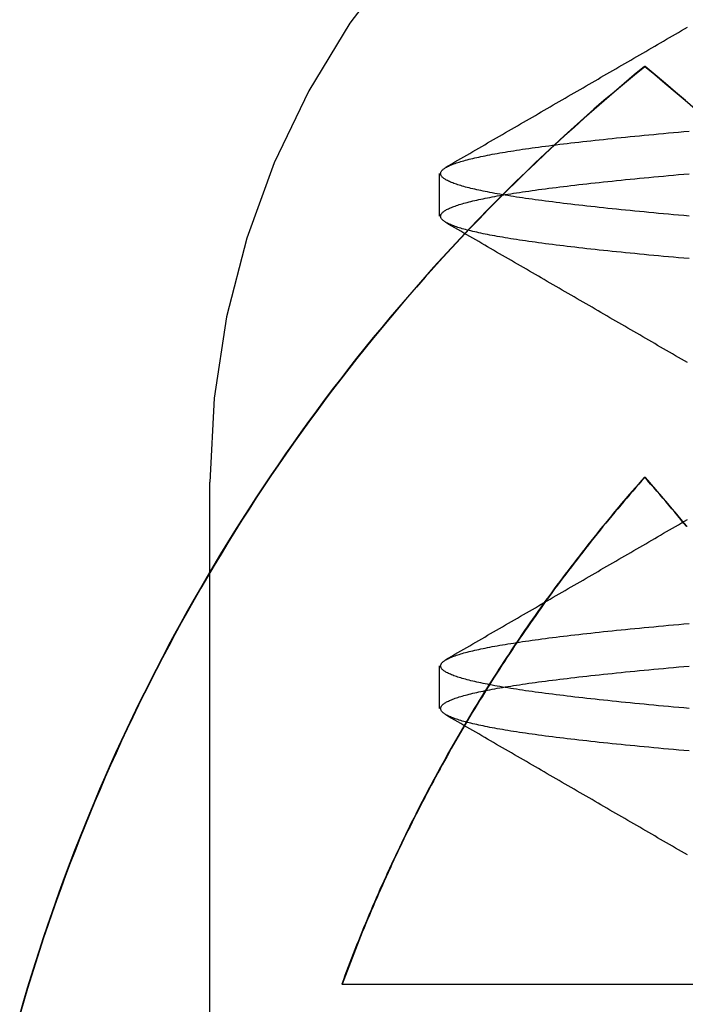
# Model space of a CAD drawing. Extents: x 59 to 938, y -12 to 1015.
# Drawn here: x 247 to 249, y 928 to 931 of the extents above; entities that cross this region are included whole.
import ezdxf

# ---------------------------------------------------------------- set-up
doc = ezdxf.new("R2010")
doc.units = 0
doc.header["$LTSCALE"] = 4
doc.linetypes.add('HIDDEN', pattern=[9.525, 6.35, -3.175])
for name, color, linetype in [('AM_0', 7, 'CONTINUOUS'), ('OBRYS', 7, 'CONTINUOUS'), ('SKRYTÁ__ISO_0', 2, 'HIDDEN'), ('VIDITELNÁ__ISO_0', 7, 'CONTINUOUS')]:
    doc.layers.add(name, color=color, linetype=linetype)

# ---------------------------------------------------------------- blocks, each defined once
blk = doc.blocks.new('A$C4B7440DB')
at = {"layer": 'SKRYTÁ__ISO_0'}
for p, q in [((8, 22.767), (10, 22.767)), ((9.3101, 22.067), (9.4399, 22.067)), ((10.8101, 22.067), (10.9399, 22.067)), ((11.266, 21.4425), (11.266, 21.4411))]:
    blk.add_line(p, q, dxfattribs=at)
for points in [[(10.0152, 21.4411, 0), (10.0046, 21.4505, 0), (9.994, 21.4598, 0), (9.9833, 21.4691, 0), (9.9727, 21.4784, 0), (9.9619, 21.4876, 0), (9.9512, 21.4968, 0), (9.9404, 21.5059, 0), (9.9297, 21.5151, 0), (9.9188, 21.5242, 0), (9.908, 21.5333, 0), (9.8971, 21.5423, 0), (9.8862, 21.5513, 0), (9.8753, 21.5603, 0), (9.8643, 21.5692, 0), (9.8534, 21.5781, 0), (9.8424, 21.587, 0), (9.8313, 21.5959, 0), (9.8203, 21.6047, 0), (9.8092, 21.6135, 0), (9.7981, 21.6222, 0), (9.787, 21.631, 0), (9.7758, 21.6396, 0), (9.7646, 21.6483, 0), (9.7534, 21.6569, 0), (9.7422, 21.6655, 0), (9.7309, 21.6741, 0), (9.7197, 21.6826, 0), (9.7084, 21.6911, 0), (9.697, 21.6996, 0), (9.6857, 21.708, 0), (9.6743, 21.7164, 0), (9.6629, 21.7247, 0), (9.6515, 21.7331, 0), (9.64, 21.7414, 0), (9.6286, 21.7496, 0), (9.6171, 21.7578, 0), (9.6055, 21.766, 0), (9.594, 21.7742, 0), (9.5824, 21.7823, 0), (9.5708, 21.7904, 0), (9.5592, 21.7985, 0), (9.5476, 21.8065, 0), (9.5359, 21.8145, 0), (9.5242, 21.8225, 0), (9.5125, 21.8304, 0), (9.5008, 21.8383, 0), (9.489, 21.8461, 0), (9.4772, 21.854, 0), (9.4655, 21.8617, 0), (9.4536, 21.8695, 0), (9.4418, 21.8772, 0), (9.4299, 21.8849, 0), (9.418, 21.8926, 0), (9.4061, 21.9002, 0), (9.3942, 21.9078, 0), (9.3822, 21.9153, 0), (9.3702, 21.9228, 0), (9.3582, 21.9303, 0), (9.3462, 21.9377, 0), (9.3342, 21.9451, 0), (9.3221, 21.9525, 0), (9.31, 21.9598, 0), (9.2979, 21.9672, 0), (9.2858, 21.9744, 0), (9.2736, 21.9816, 0), (9.2615, 21.9888, 0), (9.2493, 21.996, 0), (9.2371, 22.0031, 0), (9.2248, 22.0102, 0), (9.2126, 22.0173, 0), (9.2003, 22.0243, 0), (9.188, 22.0313, 0), (9.1757, 22.0382, 0), (9.1634, 22.0451, 0), (9.151, 22.052, 0), (9.1386, 22.0589, 0), (9.1262, 22.0657, 0), (9.1138, 22.0724, 0), (9.1014, 22.0792, 0), (9.0889, 22.0859, 0), (9.0765, 22.0925, 0), (9.064, 22.0991, 0), (9.0515, 22.1057, 0), (9.0389, 22.1123, 0), (9.0264, 22.1188, 0), (9.0138, 22.1253, 0), (9.0012, 22.1317, 0), (8.9886, 22.1381, 0), (8.976, 22.1445, 0), (8.9634, 22.1508, 0), (8.9507, 22.1571, 0), (8.938, 22.1634, 0), (8.9253, 22.1696, 0), (8.9126, 22.1758, 0), (8.8999, 22.1819, 0), (8.8871, 22.188, 0), (8.8743, 22.1941, 0), (8.8616, 22.2001, 0), (8.8488, 22.2061, 0), (8.8359, 22.2121, 0), (8.8231, 22.218, 0), (8.8102, 22.2239, 0), (8.7974, 22.2297, 0), (8.7845, 22.2356, 0), (8.7716, 22.2413, 0), (8.7586, 22.2471, 0), (8.7457, 22.2528, 0), (8.7327, 22.2584, 0), (8.7198, 22.2641, 0), (8.7068, 22.2696, 0), (8.6938, 22.2752, 0), (8.6808, 22.2807, 0), (8.6677, 22.2862, 0), (8.6547, 22.2916, 0), (8.6416, 22.297, 0), (8.6285, 22.3024, 0), (8.6154, 22.3077, 0), (8.6023, 22.313, 0), (8.5892, 22.3182, 0), (8.576, 22.3234, 0), (8.5629, 22.3286, 0), (8.5497, 22.3337, 0), (8.5365, 22.3388, 0), (8.5233, 22.3439, 0), (8.5101, 22.3489, 0), (8.4969, 22.3539, 0), (8.4836, 22.3588, 0), (8.4703, 22.3637, 0)], [(9.1808, 21.3071, 0), (9.1822, 21.3229, 0), (9.1836, 21.3385, 0), (9.1849, 21.354, 0), (9.1863, 21.3694, 0), (9.1877, 21.3845, 0), (9.1891, 21.3996, 0), (9.1905, 21.4144, 0), (9.1919, 21.4291, 0), (9.1932, 21.4437, 0), (9.1946, 21.4581, 0), (9.196, 21.4723, 0), (9.1974, 21.4864, 0), (9.1988, 21.5003, 0), (9.2002, 21.5141, 0), (9.2015, 21.5277, 0), (9.2029, 21.5412, 0), (9.2043, 21.5544, 0), (9.2057, 21.5676, 0), (9.2071, 21.5805, 0), (9.2084, 21.5933, 0), (9.2098, 21.606, 0), (9.2112, 21.6184, 0), (9.2126, 21.6307, 0), (9.214, 21.6429, 0), (9.2154, 21.6549, 0), (9.2167, 21.6667, 0), (9.2181, 21.6783, 0), (9.2195, 21.6898, 0), (9.2209, 21.7011, 0), (9.2223, 21.7122, 0), (9.2237, 21.7232, 0), (9.225, 21.734, 0), (9.2264, 21.7446, 0), (9.2278, 21.7551, 0), (9.2292, 21.7654, 0), (9.2306, 21.7755, 0), (9.232, 21.7854, 0), (9.2333, 21.7952, 0), (9.2347, 21.8048, 0), (9.2361, 21.8142, 0), (9.2375, 21.8234, 0), (9.2389, 21.8325, 0), (9.2403, 21.8414, 0), (9.2416, 21.8501, 0), (9.243, 21.8587, 0), (9.2444, 21.867, 0), (9.2458, 21.8752, 0), (9.2472, 21.8832, 0), (9.2486, 21.8911, 0), (9.25, 21.8988, 0), (9.2513, 21.9063, 0), (9.2527, 21.9136, 0), (9.2541, 21.9207, 0), (9.2555, 21.9277, 0), (9.2569, 21.9345, 0), (9.2583, 21.9411, 0), (9.2596, 21.9476, 0), (9.261, 21.9539, 0), (9.2624, 21.96, 0), (9.2638, 21.9659, 0), (9.2652, 21.9716, 0), (9.2666, 21.9772, 0), (9.2679, 21.9826, 0), (9.2693, 21.9879, 0), (9.2707, 21.9929, 0), (9.2721, 21.9978, 0), (9.2735, 22.0025, 0), (9.2749, 22.007, 0), (9.2762, 22.0114, 0), (9.2776, 22.0156, 0), (9.279, 22.0196, 0), (9.2804, 22.0234, 0), (9.2818, 22.0271, 0), (9.2831, 22.0306, 0), (9.2845, 22.0339, 0), (9.2859, 22.037, 0), (9.2873, 22.04, 0), (9.2887, 22.0428, 0), (9.2901, 22.0454, 0), (9.2914, 22.0478, 0), (9.2928, 22.0501, 0), (9.2942, 22.0522, 0), (9.2956, 22.0541, 0), (9.297, 22.0558, 0), (9.2984, 22.0574, 0), (9.2997, 22.0588, 0), (9.3011, 22.06, 0), (9.3025, 22.0611, 0), (9.3039, 22.062, 0), (9.3053, 22.0626, 0), (9.3067, 22.0632, 0), (9.308, 22.0635, 0), (9.3094, 22.0637, 0), (9.3108, 22.0637, 0), (9.3122, 22.0635, 0), (9.3136, 22.0632, 0), (9.315, 22.0626, 0), (9.3163, 22.062, 0), (9.3177, 22.0611, 0), (9.3191, 22.06, 0), (9.3205, 22.0588, 0), (9.3219, 22.0574, 0), (9.3233, 22.0558, 0), (9.3246, 22.0541, 0), (9.326, 22.0522, 0), (9.3274, 22.0501, 0), (9.3288, 22.0478, 0), (9.3302, 22.0454, 0), (9.3316, 22.0428, 0), (9.3329, 22.04, 0), (9.3343, 22.037, 0), (9.3357, 22.0339, 0), (9.3371, 22.0306, 0), (9.3385, 22.0271, 0), (9.3399, 22.0234, 0), (9.3412, 22.0196, 0), (9.3426, 22.0156, 0), (9.344, 22.0114, 0), (9.3454, 22.007, 0), (9.3468, 22.0025, 0), (9.3482, 21.9978, 0), (9.3495, 21.9929, 0), (9.3509, 21.9879, 0), (9.3523, 21.9826, 0), (9.3537, 21.9772, 0), (9.3551, 21.9716, 0), (9.3565, 21.9659, 0), (9.3578, 21.96, 0), (9.3592, 21.9539, 0), (9.3606, 21.9476, 0), (9.362, 21.9411, 0), (9.3634, 21.9345, 0), (9.3648, 21.9277, 0), (9.3661, 21.9207, 0), (9.3675, 21.9136, 0), (9.3689, 21.9063, 0), (9.3703, 21.8988, 0), (9.3717, 21.8911, 0), (9.3731, 21.8832, 0), (9.3744, 21.8752, 0), (9.3758, 21.867, 0), (9.3772, 21.8587, 0), (9.3786, 21.8501, 0), (9.38, 21.8414, 0), (9.3814, 21.8325, 0), (9.3827, 21.8234, 0), (9.3841, 21.8142, 0), (9.3855, 21.8048, 0), (9.3869, 21.7952, 0), (9.3883, 21.7854, 0), (9.3897, 21.7755, 0), (9.391, 21.7654, 0), (9.3924, 21.7551, 0), (9.3938, 21.7446, 0), (9.3952, 21.734, 0), (9.3966, 21.7232, 0), (9.398, 21.7122, 0), (9.3993, 21.7011, 0), (9.4007, 21.6898, 0), (9.4021, 21.6783, 0), (9.4035, 21.6667, 0), (9.4049, 21.6549, 0), (9.4062, 21.6429, 0), (9.4076, 21.6307, 0), (9.409, 21.6184, 0), (9.4104, 21.606, 0), (9.4118, 21.5933, 0), (9.4132, 21.5805, 0), (9.4146, 21.5676, 0), (9.4159, 21.5544, 0), (9.4173, 21.5412, 0), (9.4187, 21.5277, 0), (9.4201, 21.5141, 0), (9.4215, 21.5003, 0), (9.4229, 21.4864, 0), (9.4242, 21.4723, 0), (9.4256, 21.4581, 0), (9.427, 21.4437, 0), (9.4284, 21.4291, 0), (9.4298, 21.4144, 0), (9.4312, 21.3996, 0), (9.4325, 21.3845, 0), (9.4339, 21.3694, 0), (9.4353, 21.354, 0), (9.4367, 21.3385, 0), (9.4381, 21.3229, 0), (9.4395, 21.3071, 0)], [(9.3105, 21.3071, 0), (9.3119, 21.3229, 0), (9.3133, 21.3385, 0), (9.3147, 21.354, 0), (9.3161, 21.3694, 0), (9.3175, 21.3845, 0), (9.3188, 21.3996, 0), (9.3202, 21.4144, 0), (9.3216, 21.4291, 0), (9.323, 21.4437, 0), (9.3244, 21.4581, 0), (9.3258, 21.4723, 0), (9.3271, 21.4864, 0), (9.3285, 21.5003, 0), (9.3299, 21.5141, 0), (9.3313, 21.5277, 0), (9.3327, 21.5412, 0), (9.3341, 21.5544, 0), (9.3354, 21.5676, 0), (9.3368, 21.5805, 0), (9.3382, 21.5933, 0), (9.3396, 21.606, 0), (9.341, 21.6184, 0), (9.3424, 21.6307, 0), (9.3437, 21.6429, 0), (9.3451, 21.6549, 0), (9.3465, 21.6667, 0), (9.3479, 21.6783, 0), (9.3493, 21.6898, 0), (9.3507, 21.7011, 0), (9.352, 21.7122, 0), (9.3534, 21.7232, 0), (9.3548, 21.734, 0), (9.3562, 21.7446, 0), (9.3576, 21.7551, 0), (9.359, 21.7654, 0), (9.3603, 21.7755, 0), (9.3617, 21.7854, 0), (9.3631, 21.7952, 0), (9.3645, 21.8048, 0), (9.3659, 21.8142, 0), (9.3673, 21.8234, 0), (9.3686, 21.8325, 0), (9.37, 21.8414, 0), (9.3714, 21.8501, 0), (9.3728, 21.8587, 0), (9.3742, 21.867, 0), (9.3756, 21.8752, 0), (9.3769, 21.8832, 0), (9.3783, 21.8911, 0), (9.3797, 21.8988, 0), (9.3811, 21.9063, 0), (9.3825, 21.9136, 0), (9.3839, 21.9207, 0), (9.3852, 21.9277, 0), (9.3866, 21.9345, 0), (9.388, 21.9411, 0), (9.3894, 21.9476, 0), (9.3908, 21.9539, 0), (9.3922, 21.96, 0), (9.3935, 21.9659, 0), (9.3949, 21.9716, 0), (9.3963, 21.9772, 0), (9.3977, 21.9826, 0), (9.3991, 21.9879, 0), (9.4005, 21.9929, 0), (9.4018, 21.9978, 0), (9.4032, 22.0025, 0), (9.4046, 22.007, 0), (9.406, 22.0114, 0), (9.4074, 22.0156, 0), (9.4088, 22.0196, 0), (9.4101, 22.0234, 0), (9.4115, 22.0271, 0), (9.4129, 22.0306, 0), (9.4143, 22.0339, 0), (9.4157, 22.037, 0), (9.4171, 22.04, 0), (9.4184, 22.0428, 0), (9.4198, 22.0454, 0), (9.4212, 22.0478, 0), (9.4226, 22.0501, 0), (9.424, 22.0522, 0), (9.4254, 22.0541, 0), (9.4267, 22.0558, 0), (9.4281, 22.0574, 0), (9.4295, 22.0588, 0), (9.4309, 22.06, 0), (9.4323, 22.0611, 0), (9.4337, 22.062, 0), (9.435, 22.0626, 0), (9.4364, 22.0632, 0), (9.4378, 22.0635, 0), (9.4392, 22.0637, 0), (9.4406, 22.0637, 0), (9.442, 22.0635, 0), (9.4433, 22.0632, 0), (9.4447, 22.0626, 0), (9.4461, 22.062, 0), (9.4475, 22.0611, 0), (9.4489, 22.06, 0), (9.4503, 22.0588, 0), (9.4516, 22.0574, 0), (9.453, 22.0558, 0), (9.4544, 22.0541, 0), (9.4558, 22.0522, 0), (9.4572, 22.0501, 0), (9.4586, 22.0478, 0), (9.4599, 22.0454, 0), (9.4613, 22.0428, 0), (9.4627, 22.04, 0), (9.4641, 22.037, 0), (9.4655, 22.0339, 0), (9.4669, 22.0306, 0), (9.4682, 22.0271, 0), (9.4696, 22.0234, 0), (9.471, 22.0196, 0), (9.4724, 22.0156, 0), (9.4738, 22.0114, 0), (9.4751, 22.007, 0), (9.4765, 22.0025, 0), (9.4779, 21.9978, 0), (9.4793, 21.9929, 0), (9.4807, 21.9879, 0), (9.4821, 21.9826, 0), (9.4834, 21.9772, 0), (9.4848, 21.9716, 0), (9.4862, 21.9659, 0), (9.4876, 21.96, 0), (9.489, 21.9539, 0), (9.4904, 21.9476, 0), (9.4917, 21.9411, 0), (9.4931, 21.9345, 0), (9.4945, 21.9277, 0), (9.4959, 21.9207, 0), (9.4973, 21.9136, 0), (9.4987, 21.9063, 0), (9.5, 21.8988, 0), (9.5014, 21.8911, 0), (9.5028, 21.8832, 0), (9.5042, 21.8752, 0), (9.5056, 21.867, 0), (9.507, 21.8587, 0), (9.5084, 21.8501, 0), (9.5097, 21.8414, 0), (9.5111, 21.8325, 0), (9.5125, 21.8234, 0), (9.5139, 21.8142, 0), (9.5153, 21.8048, 0), (9.5167, 21.7952, 0), (9.518, 21.7854, 0), (9.5194, 21.7755, 0), (9.5208, 21.7654, 0), (9.5222, 21.7551, 0), (9.5236, 21.7446, 0), (9.525, 21.734, 0), (9.5263, 21.7232, 0), (9.5277, 21.7122, 0), (9.5291, 21.7011, 0), (9.5305, 21.6898, 0), (9.5319, 21.6783, 0), (9.5333, 21.6667, 0), (9.5346, 21.6549, 0), (9.536, 21.6429, 0), (9.5374, 21.6307, 0), (9.5388, 21.6184, 0), (9.5402, 21.606, 0), (9.5416, 21.5933, 0), (9.5429, 21.5805, 0), (9.5443, 21.5676, 0), (9.5457, 21.5544, 0), (9.5471, 21.5412, 0), (9.5485, 21.5277, 0), (9.5498, 21.5141, 0), (9.5512, 21.5003, 0), (9.5526, 21.4864, 0), (9.554, 21.4723, 0), (9.5554, 21.4581, 0), (9.5568, 21.4437, 0), (9.5581, 21.4291, 0), (9.5595, 21.4144, 0), (9.5609, 21.3996, 0), (9.5623, 21.3845, 0), (9.5637, 21.3694, 0), (9.5651, 21.354, 0), (9.5664, 21.3385, 0), (9.5678, 21.3229, 0), (9.5692, 21.3071, 0)], [(10.6808, 21.3071, 0), (10.6822, 21.3229, 0), (10.6836, 21.3386, 0), (10.6849, 21.354, 0), (10.6863, 21.3694, 0), (10.6877, 21.3845, 0), (10.6891, 21.3996, 0), (10.6905, 21.4144, 0), (10.6919, 21.4291, 0), (10.6932, 21.4437, 0), (10.6946, 21.4581, 0), (10.696, 21.4723, 0), (10.6974, 21.4864, 0), (10.6988, 21.5004, 0), (10.7002, 21.5141, 0), (10.7015, 21.5277, 0), (10.7029, 21.5412, 0), (10.7043, 21.5545, 0), (10.7057, 21.5676, 0), (10.7071, 21.5805, 0), (10.7085, 21.5933, 0), (10.7098, 21.606, 0), (10.7112, 21.6185, 0), (10.7126, 21.6308, 0), (10.714, 21.6429, 0), (10.7154, 21.6549, 0), (10.7168, 21.6667, 0), (10.7181, 21.6783, 0), (10.7195, 21.6898, 0), (10.7209, 21.7011, 0), (10.7223, 21.7122, 0), (10.7237, 21.7232, 0), (10.7251, 21.734, 0), (10.7264, 21.7446, 0), (10.7278, 21.7551, 0), (10.7292, 21.7654, 0), (10.7306, 21.7755, 0), (10.732, 21.7854, 0), (10.7334, 21.7952, 0), (10.7347, 21.8048, 0), (10.7361, 21.8142, 0), (10.7375, 21.8234, 0), (10.7389, 21.8325, 0), (10.7403, 21.8414, 0), (10.7416, 21.8501, 0), (10.743, 21.8587, 0), (10.7444, 21.867, 0), (10.7458, 21.8752, 0), (10.7472, 21.8832, 0), (10.7486, 21.8911, 0), (10.7499, 21.8988, 0), (10.7513, 21.9063, 0), (10.7527, 21.9136, 0), (10.7541, 21.9207, 0), (10.7555, 21.9277, 0), (10.7569, 21.9345, 0), (10.7582, 21.9411, 0), (10.7596, 21.9476, 0), (10.761, 21.9539, 0), (10.7624, 21.96, 0), (10.7638, 21.9659, 0), (10.7652, 21.9716, 0), (10.7665, 21.9772, 0), (10.7679, 21.9826, 0), (10.7693, 21.9879, 0), (10.7707, 21.9929, 0), (10.7721, 21.9978, 0), (10.7735, 22.0025, 0), (10.7748, 22.007, 0), (10.7762, 22.0114, 0), (10.7776, 22.0156, 0), (10.779, 22.0196, 0), (10.7804, 22.0234, 0), (10.7818, 22.0271, 0), (10.7831, 22.0306, 0), (10.7845, 22.0339, 0), (10.7859, 22.037, 0), (10.7873, 22.04, 0), (10.7887, 22.0428, 0), (10.7901, 22.0454, 0), (10.7914, 22.0478, 0), (10.7928, 22.0501, 0), (10.7942, 22.0522, 0), (10.7956, 22.0541, 0), (10.797, 22.0559, 0), (10.7984, 22.0574, 0), (10.7997, 22.0588, 0), (10.8011, 22.06, 0), (10.8025, 22.0611, 0), (10.8039, 22.062, 0), (10.8053, 22.0627, 0), (10.8067, 22.0632, 0), (10.808, 22.0635, 0), (10.8094, 22.0637, 0), (10.8108, 22.0637, 0), (10.8122, 22.0635, 0), (10.8136, 22.0632, 0), (10.815, 22.0627, 0), (10.8163, 22.062, 0), (10.8177, 22.0611, 0), (10.8191, 22.06, 0), (10.8205, 22.0588, 0), (10.8219, 22.0574, 0), (10.8233, 22.0559, 0), (10.8246, 22.0541, 0), (10.826, 22.0522, 0), (10.8274, 22.0501, 0), (10.8288, 22.0478, 0), (10.8302, 22.0454, 0), (10.8316, 22.0428, 0), (10.8329, 22.04, 0), (10.8343, 22.037, 0), (10.8357, 22.0339, 0), (10.8371, 22.0306, 0), (10.8385, 22.0271, 0), (10.8399, 22.0234, 0), (10.8412, 22.0196, 0), (10.8426, 22.0156, 0), (10.844, 22.0114, 0), (10.8454, 22.007, 0), (10.8468, 22.0025, 0), (10.8482, 21.9978, 0), (10.8495, 21.9929, 0), (10.8509, 21.9879, 0), (10.8523, 21.9826, 0), (10.8537, 21.9772, 0), (10.8551, 21.9716, 0), (10.8565, 21.9659, 0), (10.8578, 21.96, 0), (10.8592, 21.9539, 0), (10.8606, 21.9476, 0), (10.862, 21.9411, 0), (10.8634, 21.9345, 0), (10.8648, 21.9277, 0), (10.8661, 21.9207, 0), (10.8675, 21.9136, 0), (10.8689, 21.9063, 0), (10.8703, 21.8988, 0), (10.8717, 21.8911, 0), (10.8731, 21.8832, 0), (10.8744, 21.8752, 0), (10.8758, 21.867, 0), (10.8772, 21.8587, 0), (10.8786, 21.8501, 0), (10.88, 21.8414, 0), (10.8814, 21.8325, 0), (10.8827, 21.8234, 0), (10.8841, 21.8142, 0), (10.8855, 21.8048, 0), (10.8869, 21.7952, 0), (10.8883, 21.7854, 0), (10.8897, 21.7755, 0), (10.891, 21.7654, 0), (10.8924, 21.7551, 0), (10.8938, 21.7446, 0), (10.8952, 21.734, 0), (10.8966, 21.7232, 0), (10.898, 21.7122, 0), (10.8993, 21.7011, 0), (10.9007, 21.6898, 0), (10.9021, 21.6783, 0), (10.9035, 21.6667, 0), (10.9049, 21.6549, 0), (10.9063, 21.6429, 0), (10.9076, 21.6308, 0), (10.909, 21.6185, 0), (10.9104, 21.606, 0), (10.9118, 21.5933, 0), (10.9132, 21.5805, 0), (10.9146, 21.5676, 0), (10.9159, 21.5545, 0), (10.9173, 21.5412, 0), (10.9187, 21.5277, 0), (10.9201, 21.5141, 0), (10.9215, 21.5004, 0), (10.9229, 21.4864, 0), (10.9242, 21.4723, 0), (10.9256, 21.4581, 0), (10.927, 21.4437, 0), (10.9284, 21.4291, 0), (10.9298, 21.4144, 0), (10.9312, 21.3996, 0), (10.9325, 21.3845, 0), (10.9339, 21.3694, 0), (10.9353, 21.354, 0), (10.9367, 21.3386, 0), (10.9381, 21.3229, 0), (10.9395, 21.3071, 0)], [(10.8105, 21.3071, 0), (10.8119, 21.3229, 0), (10.8133, 21.3386, 0), (10.8147, 21.354, 0), (10.8161, 21.3694, 0), (10.8175, 21.3845, 0), (10.8188, 21.3996, 0), (10.8202, 21.4144, 0), (10.8216, 21.4291, 0), (10.823, 21.4437, 0), (10.8244, 21.4581, 0), (10.8258, 21.4723, 0), (10.8271, 21.4864, 0), (10.8285, 21.5004, 0), (10.8299, 21.5141, 0), (10.8313, 21.5277, 0), (10.8327, 21.5412, 0), (10.8341, 21.5545, 0), (10.8354, 21.5676, 0), (10.8368, 21.5805, 0), (10.8382, 21.5933, 0), (10.8396, 21.606, 0), (10.841, 21.6185, 0), (10.8424, 21.6308, 0), (10.8437, 21.6429, 0), (10.8451, 21.6549, 0), (10.8465, 21.6667, 0), (10.8479, 21.6783, 0), (10.8493, 21.6898, 0), (10.8507, 21.7011, 0), (10.852, 21.7123, 0), (10.8534, 21.7232, 0), (10.8548, 21.734, 0), (10.8562, 21.7446, 0), (10.8576, 21.7551, 0), (10.859, 21.7654, 0), (10.8603, 21.7755, 0), (10.8617, 21.7854, 0), (10.8631, 21.7952, 0), (10.8645, 21.8048, 0), (10.8659, 21.8142, 0), (10.8673, 21.8234, 0), (10.8686, 21.8325, 0), (10.87, 21.8414, 0), (10.8714, 21.8501, 0), (10.8728, 21.8587, 0), (10.8742, 21.867, 0), (10.8756, 21.8752, 0), (10.8769, 21.8832, 0), (10.8783, 21.8911, 0), (10.8797, 21.8988, 0), (10.8811, 21.9063, 0), (10.8825, 21.9136, 0), (10.8839, 21.9207, 0), (10.8852, 21.9277, 0), (10.8866, 21.9345, 0), (10.888, 21.9411, 0), (10.8894, 21.9476, 0), (10.8908, 21.9539, 0), (10.8922, 21.96, 0), (10.8935, 21.9659, 0), (10.8949, 21.9716, 0), (10.8963, 21.9772, 0), (10.8977, 21.9826, 0), (10.8991, 21.9879, 0), (10.9005, 21.9929, 0), (10.9018, 21.9978, 0), (10.9032, 22.0025, 0), (10.9046, 22.007, 0), (10.906, 22.0114, 0), (10.9074, 22.0156, 0), (10.9088, 22.0196, 0), (10.9101, 22.0234, 0), (10.9115, 22.0271, 0), (10.9129, 22.0306, 0), (10.9143, 22.0339, 0), (10.9157, 22.037, 0), (10.9171, 22.04, 0), (10.9184, 22.0428, 0), (10.9198, 22.0454, 0), (10.9212, 22.0478, 0), (10.9226, 22.0501, 0), (10.924, 22.0522, 0), (10.9254, 22.0541, 0), (10.9267, 22.0559, 0), (10.9281, 22.0574, 0), (10.9295, 22.0588, 0), (10.9309, 22.06, 0), (10.9323, 22.0611, 0), (10.9337, 22.062, 0), (10.935, 22.0627, 0), (10.9364, 22.0632, 0), (10.9378, 22.0635, 0), (10.9392, 22.0637, 0), (10.9406, 22.0637, 0), (10.942, 22.0635, 0), (10.9433, 22.0632, 0), (10.9447, 22.0627, 0), (10.9461, 22.062, 0), (10.9475, 22.0611, 0), (10.9489, 22.06, 0), (10.9503, 22.0588, 0), (10.9516, 22.0574, 0), (10.953, 22.0559, 0), (10.9544, 22.0541, 0), (10.9558, 22.0522, 0), (10.9572, 22.0501, 0), (10.9586, 22.0478, 0), (10.9599, 22.0454, 0), (10.9613, 22.0428, 0), (10.9627, 22.04, 0), (10.9641, 22.037, 0), (10.9655, 22.0339, 0), (10.9669, 22.0306, 0), (10.9682, 22.0271, 0), (10.9696, 22.0234, 0), (10.971, 22.0196, 0), (10.9724, 22.0156, 0), (10.9738, 22.0114, 0), (10.9752, 22.007, 0), (10.9765, 22.0025, 0), (10.9779, 21.9978, 0), (10.9793, 21.9929, 0), (10.9807, 21.9879, 0), (10.9821, 21.9826, 0), (10.9835, 21.9772, 0), (10.9848, 21.9716, 0), (10.9862, 21.9659, 0), (10.9876, 21.96, 0), (10.989, 21.9539, 0), (10.9904, 21.9476, 0), (10.9918, 21.9411, 0), (10.9931, 21.9345, 0), (10.9945, 21.9277, 0), (10.9959, 21.9207, 0), (10.9973, 21.9136, 0), (10.9987, 21.9063, 0), (11.0001, 21.8988, 0), (11.0014, 21.8911, 0), (11.0028, 21.8832, 0), (11.0042, 21.8752, 0), (11.0056, 21.867, 0), (11.007, 21.8587, 0), (11.0083, 21.8501, 0), (11.0097, 21.8414, 0), (11.0111, 21.8325, 0), (11.0125, 21.8234, 0), (11.0139, 21.8142, 0), (11.0153, 21.8048, 0), (11.0166, 21.7952, 0), (11.018, 21.7854, 0), (11.0194, 21.7755, 0), (11.0208, 21.7654, 0), (11.0222, 21.7551, 0), (11.0236, 21.7446, 0), (11.0249, 21.734, 0), (11.0263, 21.7232, 0), (11.0277, 21.7123, 0), (11.0291, 21.7011, 0), (11.0305, 21.6898, 0), (11.0319, 21.6783, 0), (11.0332, 21.6667, 0), (11.0346, 21.6549, 0), (11.036, 21.6429, 0), (11.0374, 21.6308, 0), (11.0388, 21.6185, 0), (11.0402, 21.606, 0), (11.0415, 21.5933, 0), (11.0429, 21.5805, 0), (11.0443, 21.5676, 0), (11.0457, 21.5545, 0), (11.0471, 21.5412, 0), (11.0485, 21.5277, 0), (11.0498, 21.5141, 0), (11.0512, 21.5004, 0), (11.0526, 21.4864, 0), (11.054, 21.4723, 0), (11.0554, 21.4581, 0), (11.0568, 21.4437, 0), (11.0581, 21.4291, 0), (11.0595, 21.4144, 0), (11.0609, 21.3996, 0), (11.0623, 21.3845, 0), (11.0637, 21.3694, 0), (11.0651, 21.354, 0), (11.0664, 21.3386, 0), (11.0678, 21.3229, 0), (11.0692, 21.3071, 0)], [(8.8639, 21.3118, 0), (8.8692, 21.3209, 0), (8.8745, 21.33, 0), (8.8797, 21.339, 0), (8.885, 21.3481, 0), (8.8903, 21.3572, 0), (8.8955, 21.3663, 0), (8.9008, 21.3754, 0), (8.9061, 21.3845, 0), (8.9114, 21.3935, 0), (8.9166, 21.4026, 0), (8.9219, 21.4117, 0), (8.9271, 21.4208, 0), (8.9324, 21.4299, 0), (8.9377, 21.439, 0), (8.9429, 21.4481, 0), (8.9482, 21.4571, 0), (8.9535, 21.4662, 0), (8.9588, 21.4753, 0), (8.964, 21.4844, 0), (8.9693, 21.4935, 0), (8.9746, 21.5026, 0), (8.9798, 21.5117, 0), (8.9851, 21.5207, 0), (8.9904, 21.5298, 0), (8.9956, 21.5389, 0), (9.0009, 21.548, 0), (9.0062, 21.5571, 0), (9.0114, 21.5662, 0), (9.0167, 21.5753, 0), (9.022, 21.5843, 0), (9.0272, 21.5934, 0), (9.0325, 21.6025, 0), (9.0378, 21.6116, 0), (9.043, 21.6207, 0), (9.0483, 21.6298, 0), (9.0536, 21.6389, 0), (9.0588, 21.6479, 0), (9.0641, 21.657, 0), (9.0694, 21.6661, 0), (9.0746, 21.6752, 0), (9.0799, 21.6843, 0), (9.0852, 21.6934, 0), (9.0904, 21.7025, 0), (9.0957, 21.7115, 0), (9.101, 21.7206, 0), (9.1062, 21.7297, 0), (9.1115, 21.7388, 0), (9.1168, 21.7479, 0), (9.122, 21.757, 0), (9.1273, 21.7661, 0), (9.1326, 21.7752, 0), (9.1378, 21.7842, 0), (9.1431, 21.7933, 0), (9.1484, 21.8024, 0), (9.1536, 21.8115, 0), (9.1589, 21.8206, 0), (9.1641, 21.8297, 0), (9.1694, 21.8388, 0), (9.1747, 21.8478, 0), (9.1799, 21.8569, 0), (9.1852, 21.866, 0), (9.1905, 21.8751, 0), (9.1957, 21.8842, 0), (9.201, 21.8933, 0), (9.2063, 21.9024, 0), (9.2115, 21.9115, 0), (9.2168, 21.9205, 0), (9.2221, 21.9296, 0), (9.2273, 21.9387, 0), (9.2326, 21.9478, 0), (9.2379, 21.9569, 0), (9.2431, 21.966, 0), (9.2484, 21.9751, 0), (9.2537, 21.9841, 0), (9.2589, 21.9932, 0), (9.2642, 22.0023, 0), (9.2695, 22.0114, 0), (9.2747, 22.0205, 0), (9.28, 22.0296, 0), (9.2852, 22.0387, 0), (9.2905, 22.0478, 0)], [(9.4595, 22.0478, 0), (9.4648, 22.0387, 0), (9.47, 22.0296, 0), (9.4753, 22.0205, 0), (9.4805, 22.0114, 0), (9.4858, 22.0023, 0), (9.4911, 21.9932, 0), (9.4963, 21.9841, 0), (9.5016, 21.9751, 0), (9.5069, 21.966, 0), (9.5121, 21.9569, 0), (9.5174, 21.9478, 0), (9.5227, 21.9387, 0), (9.5279, 21.9296, 0), (9.5332, 21.9205, 0), (9.5385, 21.9115, 0), (9.5437, 21.9024, 0), (9.549, 21.8933, 0), (9.5543, 21.8842, 0), (9.5595, 21.8751, 0), (9.5648, 21.866, 0), (9.5701, 21.8569, 0), (9.5753, 21.8478, 0), (9.5806, 21.8388, 0), (9.5859, 21.8297, 0), (9.5911, 21.8206, 0), (9.5964, 21.8115, 0), (9.6016, 21.8024, 0), (9.6069, 21.7933, 0), (9.6122, 21.7842, 0), (9.6174, 21.7752, 0), (9.6227, 21.7661, 0), (9.628, 21.757, 0), (9.6332, 21.7479, 0), (9.6385, 21.7388, 0), (9.6438, 21.7297, 0), (9.649, 21.7206, 0), (9.6543, 21.7115, 0), (9.6596, 21.7025, 0), (9.6648, 21.6934, 0), (9.6701, 21.6843, 0), (9.6754, 21.6752, 0), (9.6806, 21.6661, 0), (9.6859, 21.657, 0), (9.6912, 21.6479, 0), (9.6964, 21.6389, 0), (9.7017, 21.6298, 0), (9.707, 21.6207, 0), (9.7122, 21.6116, 0), (9.7175, 21.6025, 0), (9.7228, 21.5934, 0), (9.728, 21.5843, 0), (9.7333, 21.5753, 0), (9.7386, 21.5662, 0), (9.7438, 21.5571, 0), (9.7491, 21.548, 0), (9.7544, 21.5389, 0), (9.7596, 21.5298, 0), (9.7649, 21.5207, 0), (9.7702, 21.5117, 0), (9.7754, 21.5026, 0), (9.7807, 21.4935, 0), (9.786, 21.4844, 0), (9.7912, 21.4753, 0), (9.7965, 21.4662, 0), (9.8018, 21.4571, 0), (9.807, 21.4481, 0), (9.8123, 21.439, 0), (9.8176, 21.4299, 0), (9.8229, 21.4208, 0), (9.8281, 21.4117, 0), (9.8334, 21.4026, 0), (9.8386, 21.3935, 0), (9.8439, 21.3845, 0), (9.8492, 21.3754, 0), (9.8545, 21.3663, 0), (9.8597, 21.3572, 0), (9.865, 21.3481, 0), (9.8703, 21.339, 0), (9.8755, 21.33, 0), (9.8808, 21.3209, 0), (9.8861, 21.3118, 0)], [(10.3639, 21.3118, 0), (10.3692, 21.3209, 0), (10.3745, 21.33, 0), (10.3798, 21.339, 0), (10.385, 21.3481, 0), (10.3903, 21.3572, 0), (10.3956, 21.3663, 0), (10.4008, 21.3754, 0), (10.4061, 21.3845, 0), (10.4114, 21.3935, 0), (10.4166, 21.4026, 0), (10.4219, 21.4117, 0), (10.4272, 21.4208, 0), (10.4324, 21.4299, 0), (10.4377, 21.439, 0), (10.443, 21.4481, 0), (10.4482, 21.4571, 0), (10.4535, 21.4662, 0), (10.4588, 21.4753, 0), (10.464, 21.4844, 0), (10.4693, 21.4935, 0), (10.4746, 21.5026, 0), (10.4798, 21.5117, 0), (10.4851, 21.5207, 0), (10.4904, 21.5298, 0), (10.4956, 21.5389, 0), (10.5009, 21.548, 0), (10.5062, 21.5571, 0), (10.5114, 21.5662, 0), (10.5167, 21.5753, 0), (10.522, 21.5843, 0), (10.5272, 21.5934, 0), (10.5325, 21.6025, 0), (10.5378, 21.6116, 0), (10.543, 21.6207, 0), (10.5483, 21.6298, 0), (10.5536, 21.6389, 0), (10.5588, 21.6479, 0), (10.5641, 21.657, 0), (10.5694, 21.6661, 0), (10.5746, 21.6752, 0), (10.5799, 21.6843, 0), (10.5852, 21.6934, 0), (10.5904, 21.7025, 0), (10.5957, 21.7115, 0), (10.601, 21.7206, 0), (10.6062, 21.7297, 0), (10.6115, 21.7388, 0), (10.6168, 21.7479, 0), (10.622, 21.757, 0), (10.6273, 21.7661, 0), (10.6326, 21.7751, 0), (10.6378, 21.7842, 0), (10.6431, 21.7933, 0), (10.6484, 21.8024, 0), (10.6536, 21.8115, 0), (10.6589, 21.8206, 0), (10.6642, 21.8297, 0), (10.6694, 21.8388, 0), (10.6747, 21.8478, 0), (10.68, 21.8569, 0), (10.6852, 21.866, 0), (10.6905, 21.8751, 0), (10.6958, 21.8842, 0), (10.701, 21.8933, 0), (10.7063, 21.9024, 0), (10.7116, 21.9114, 0), (10.7168, 21.9205, 0), (10.7221, 21.9296, 0), (10.7273, 21.9387, 0), (10.7326, 21.9478, 0), (10.7379, 21.9569, 0), (10.7431, 21.966, 0), (10.7484, 21.9751, 0), (10.7537, 21.9841, 0), (10.7589, 21.9932, 0), (10.7642, 22.0023, 0), (10.7695, 22.0114, 0), (10.7747, 22.0205, 0), (10.78, 22.0296, 0), (10.7853, 22.0387, 0), (10.7905, 22.0478, 0)], [(10.9595, 22.0478, 0), (10.9647, 22.0387, 0), (10.97, 22.0296, 0), (10.9753, 22.0205, 0), (10.9805, 22.0114, 0), (10.9858, 22.0023, 0), (10.9911, 21.9932, 0), (10.9963, 21.9841, 0), (11.0016, 21.9751, 0), (11.0069, 21.966, 0), (11.0121, 21.9569, 0), (11.0174, 21.9478, 0), (11.0227, 21.9387, 0), (11.0279, 21.9296, 0), (11.0332, 21.9205, 0), (11.0384, 21.9114, 0), (11.0437, 21.9024, 0), (11.049, 21.8933, 0), (11.0542, 21.8842, 0), (11.0595, 21.8751, 0), (11.0648, 21.866, 0), (11.07, 21.8569, 0), (11.0753, 21.8478, 0), (11.0806, 21.8388, 0), (11.0858, 21.8297, 0), (11.0911, 21.8206, 0), (11.0964, 21.8115, 0), (11.1016, 21.8024, 0), (11.1069, 21.7933, 0), (11.1122, 21.7842, 0), (11.1174, 21.7751, 0), (11.1227, 21.7661, 0), (11.128, 21.757, 0), (11.1332, 21.7479, 0), (11.1385, 21.7388, 0), (11.1438, 21.7297, 0), (11.149, 21.7206, 0), (11.1543, 21.7115, 0), (11.1596, 21.7025, 0), (11.1648, 21.6934, 0), (11.1701, 21.6843, 0), (11.1754, 21.6752, 0), (11.1806, 21.6661, 0), (11.1859, 21.657, 0), (11.1912, 21.6479, 0), (11.1964, 21.6389, 0), (11.2017, 21.6298, 0), (11.207, 21.6207, 0), (11.2122, 21.6116, 0), (11.2175, 21.6025, 0), (11.2228, 21.5934, 0), (11.228, 21.5843, 0), (11.2333, 21.5753, 0), (11.2386, 21.5662, 0), (11.2438, 21.5571, 0), (11.2491, 21.548, 0), (11.2544, 21.5389, 0), (11.2596, 21.5298, 0), (11.2649, 21.5207, 0), (11.2702, 21.5117, 0), (11.2754, 21.5026, 0), (11.2807, 21.4935, 0), (11.286, 21.4844, 0), (11.2912, 21.4753, 0), (11.2965, 21.4662, 0), (11.3018, 21.4571, 0), (11.307, 21.4481, 0), (11.3123, 21.439, 0), (11.3176, 21.4299, 0), (11.3228, 21.4208, 0), (11.3281, 21.4117, 0), (11.3334, 21.4026, 0), (11.3386, 21.3935, 0), (11.3439, 21.3845, 0), (11.3492, 21.3754, 0), (11.3544, 21.3663, 0), (11.3597, 21.3572, 0), (11.365, 21.3481, 0), (11.3702, 21.339, 0), (11.3755, 21.3299, 0), (11.3808, 21.3209, 0), (11.3861, 21.3118, 0)], [(11.1623, 21.3174, 0), (11.1885, 21.3481, 0), (11.2146, 21.3789, 0), (11.2404, 21.4099, 0), (11.266, 21.4411, 0)], [(11.266, 21.4411, 0), (11.266, 21.4411, 0), (11.266, 21.4411, 0), (11.2659, 21.4411, 0), (11.2659, 21.4412, 0), (11.2659, 21.4412, 0), (11.2659, 21.4412, 0), (11.2659, 21.4412, 0), (11.2659, 21.4412, 0), (11.2659, 21.4412, 0), (11.2659, 21.4412, 0), (11.2659, 21.4412, 0), (11.2659, 21.4412, 0), (11.2659, 21.4412, 0), (11.2659, 21.4412, 0), (11.2659, 21.4412, 0), (11.2659, 21.4412, 0), (11.2659, 21.4412, 0), (11.2659, 21.4412, 0), (11.2659, 21.4412, 0), (11.2659, 21.4412, 0), (11.2659, 21.4412, 0), (11.2659, 21.4413, 0), (11.2659, 21.4413, 0), (11.2659, 21.4413, 0), (11.2658, 21.4413, 0), (11.2658, 21.4413, 0), (11.2658, 21.4413, 0), (11.2658, 21.4413, 0), (11.2658, 21.4413, 0), (11.2658, 21.4413, 0), (11.2658, 21.4413, 0), (11.2658, 21.4413, 0), (11.2658, 21.4413, 0), (11.2658, 21.4413, 0), (11.2658, 21.4413, 0), (11.2658, 21.4413, 0), (11.2658, 21.4413, 0), (11.2658, 21.4413, 0), (11.2658, 21.4413, 0), (11.2658, 21.4414, 0), (11.2658, 21.4414, 0), (11.2658, 21.4414, 0), (11.2658, 21.4414, 0), (11.2658, 21.4414, 0), (11.2658, 21.4414, 0), (11.2658, 21.4414, 0), (11.2657, 21.4414, 0), (11.2657, 21.4414, 0), (11.2657, 21.4414, 0), (11.2657, 21.4414, 0), (11.2657, 21.4414, 0), (11.2657, 21.4414, 0), (11.2657, 21.4414, 0), (11.2657, 21.4414, 0), (11.2657, 21.4414, 0), (11.2657, 21.4414, 0), (11.2657, 21.4414, 0), (11.2657, 21.4415, 0), (11.2657, 21.4415, 0), (11.2657, 21.4415, 0), (11.2657, 21.4415, 0), (11.2657, 21.4415, 0), (11.2657, 21.4415, 0), (11.2657, 21.4415, 0), (11.2657, 21.4415, 0), (11.2657, 21.4415, 0), (11.2657, 21.4415, 0), (11.2657, 21.4415, 0), (11.2656, 21.4415, 0), (11.2656, 21.4415, 0), (11.2656, 21.4415, 0), (11.2656, 21.4415, 0), (11.2656, 21.4415, 0), (11.2656, 21.4415, 0), (11.2656, 21.4415, 0), (11.2656, 21.4416, 0), (11.2656, 21.4416, 0), (11.2656, 21.4416, 0), (11.2656, 21.4416, 0), (11.2656, 21.4416, 0), (11.2656, 21.4416, 0), (11.2656, 21.4416, 0), (11.2656, 21.4416, 0), (11.2656, 21.4416, 0), (11.2656, 21.4416, 0), (11.2656, 21.4416, 0), (11.2656, 21.4416, 0), (11.2656, 21.4416, 0), (11.2656, 21.4416, 0), (11.2656, 21.4416, 0), (11.2655, 21.4416, 0), (11.2655, 21.4416, 0), (11.2655, 21.4416, 0), (11.2655, 21.4417, 0), (11.2655, 21.4417, 0), (11.2655, 21.4417, 0), (11.2655, 21.4417, 0), (11.2655, 21.4417, 0), (11.2655, 21.4417, 0), (11.2655, 21.4417, 0), (11.2655, 21.4417, 0), (11.2655, 21.4417, 0), (11.2655, 21.4417, 0), (11.2655, 21.4417, 0), (11.2655, 21.4417, 0), (11.2655, 21.4417, 0), (11.2655, 21.4417, 0), (11.2655, 21.4417, 0), (11.2655, 21.4417, 0), (11.2655, 21.4417, 0), (11.2655, 21.4417, 0), (11.2655, 21.4418, 0), (11.2654, 21.4418, 0), (11.2654, 21.4418, 0), (11.2654, 21.4418, 0), (11.2654, 21.4418, 0), (11.2654, 21.4418, 0), (11.2654, 21.4418, 0), (11.2654, 21.4418, 0), (11.2654, 21.4418, 0), (11.2654, 21.4418, 0), (11.2654, 21.4418, 0), (11.2654, 21.4418, 0), (11.2654, 21.4418, 0), (11.2654, 21.4418, 0), (11.2654, 21.4418, 0), (11.2654, 21.4418, 0), (11.2654, 21.4418, 0)]]:
    blk.add_polyline3d(points, dxfattribs=at)
blk.add_arc((10, 20.267), 2.5, 0, 90, dxfattribs=at)
at = {"layer": 'VIDITELNÁ__ISO_0'}
for p, q in [((8.4703, 22.3651), (8.4703, 20.52)), ((10.0152, 21.4425), (10.0152, 21.4411))]:
    blk.add_line(p, q, dxfattribs=at)
for points in [[(11.266, 21.4425, 0), (11.2404, 21.4737, 0), (11.2146, 21.5048, 0), (11.1885, 21.5356, 0), (11.1623, 21.5663, 0), (11.1358, 21.5967, 0), (11.1091, 21.627, 0), (11.0823, 21.6571, 0), (11.0552, 21.687, 0), (11.0279, 21.7167, 0), (11.0004, 21.7463, 0), (10.9727, 21.7756, 0), (10.9447, 21.8047, 0), (10.9166, 21.8337, 0), (10.8883, 21.8624, 0), (10.8598, 21.891, 0), (10.8311, 21.9193, 0), (10.8021, 21.9475, 0), (10.773, 21.9754, 0), (10.7437, 22.0032, 0), (10.7142, 22.0307, 0), (10.6845, 22.058, 0), (10.6546, 22.0851, 0), (10.6246, 22.112, 0), (10.5943, 22.1387, 0), (10.5639, 22.1652, 0), (10.5332, 22.1915, 0), (10.5024, 22.2176, 0), (10.4714, 22.2434, 0), (10.4402, 22.269, 0), (10.4089, 22.2944, 0), (10.3774, 22.3196, 0), (10.3457, 22.3446, 0), (10.3138, 22.3693, 0), (10.2817, 22.3939, 0), (10.2495, 22.4181, 0), (10.2171, 22.4422, 0), (10.1846, 22.4661, 0), (10.1518, 22.4897, 0), (10.1189, 22.5131, 0), (10.0859, 22.5362, 0), (10.0527, 22.5591, 0), (10.0193, 22.5818, 0), (9.9858, 22.6043, 0), (9.9521, 22.6265, 0), (9.9183, 22.6485, 0), (9.8843, 22.6702, 0), (9.8501, 22.6917, 0), (9.8158, 22.713, 0), (9.7814, 22.734, 0), (9.7468, 22.7548, 0), (9.7121, 22.7754, 0), (9.6772, 22.7957, 0), (9.6422, 22.8157, 0), (9.607, 22.8356, 0), (9.5717, 22.8551, 0), (9.5363, 22.8745, 0), (9.5007, 22.8935, 0), (9.465, 22.9124, 0), (9.4292, 22.9309, 0), (9.3933, 22.9492, 0), (9.3572, 22.9673, 0), (9.321, 22.9851, 0), (9.2846, 23.0027, 0), (9.2482, 23.02, 0), (9.2116, 23.0371, 0), (9.1749, 23.0539, 0), (9.1381, 23.0704, 0), (9.1012, 23.0867, 0), (9.0642, 23.1027, 0), (9.027, 23.1185, 0), (8.9898, 23.134, 0), (8.9524, 23.1492, 0), (8.9149, 23.1642, 0), (8.8773, 23.179, 0), (8.8397, 23.1934, 0), (8.8019, 23.2076, 0), (8.764, 23.2215, 0), (8.7261, 23.2352, 0), (8.688, 23.2486, 0), (8.6498, 23.2617, 0), (8.6116, 23.2746, 0), (8.5732, 23.2872, 0), (8.5348, 23.2995, 0), (8.4963, 23.3116, 0), (8.4577, 23.3234, 0), (8.4191, 23.3349, 0), (8.3803, 23.3462, 0)], [(11.2654, 21.4418, 0), (11.2398, 21.473, 0), (11.214, 21.504, 0), (11.1879, 21.5349, 0), (11.1617, 21.5655, 0), (11.1352, 21.596, 0), (11.1086, 21.6262, 0), (11.0817, 21.6563, 0), (11.0546, 21.6862, 0), (11.0273, 21.7159, 0), (10.9998, 21.7455, 0), (10.9721, 21.7748, 0), (10.9442, 21.8039, 0), (10.916, 21.8329, 0), (10.8877, 21.8616, 0), (10.8592, 21.8901, 0), (10.8305, 21.9185, 0), (10.8016, 21.9466, 0), (10.7725, 21.9745, 0), (10.7431, 22.0023, 0), (10.7136, 22.0298, 0), (10.684, 22.0571, 0), (10.6541, 22.0842, 0), (10.624, 22.1111, 0), (10.5937, 22.1378, 0), (10.5633, 22.1643, 0), (10.5327, 22.1906, 0), (10.5019, 22.2166, 0), (10.4709, 22.2424, 0), (10.4397, 22.2681, 0), (10.4083, 22.2935, 0), (10.3768, 22.3186, 0), (10.3451, 22.3436, 0), (10.3132, 22.3683, 0), (10.2812, 22.3928, 0), (10.249, 22.4171, 0), (10.2166, 22.4412, 0), (10.184, 22.465, 0), (10.1513, 22.4886, 0), (10.1184, 22.512, 0), (10.0854, 22.5352, 0), (10.0522, 22.5581, 0), (10.0188, 22.5808, 0), (9.9853, 22.6032, 0), (9.9516, 22.6254, 0), (9.9178, 22.6474, 0), (9.8838, 22.6691, 0), (9.8496, 22.6906, 0), (9.8153, 22.7119, 0), (9.7809, 22.7329, 0), (9.7463, 22.7537, 0), (9.7116, 22.7742, 0), (9.6767, 22.7945, 0), (9.6417, 22.8146, 0), (9.6066, 22.8344, 0), (9.5713, 22.854, 0), (9.5358, 22.8733, 0), (9.5003, 22.8923, 0), (9.4646, 22.9112, 0), (9.4288, 22.9297, 0), (9.3928, 22.948, 0), (9.3568, 22.9661, 0), (9.3206, 22.9839, 0), (9.2842, 23.0015, 0), (9.2478, 23.0188, 0), (9.2112, 23.0358, 0), (9.1745, 23.0526, 0), (9.1377, 23.0692, 0), (9.1008, 23.0854, 0), (9.0638, 23.1015, 0), (9.0266, 23.1172, 0), (8.9894, 23.1327, 0), (8.952, 23.148, 0), (8.9146, 23.163, 0), (8.877, 23.1777, 0), (8.8393, 23.1921, 0), (8.8016, 23.2063, 0), (8.7637, 23.2202, 0), (8.7257, 23.2339, 0), (8.6877, 23.2473, 0), (8.6495, 23.2604, 0), (8.6113, 23.2733, 0), (8.5729, 23.2859, 0), (8.5345, 23.2982, 0), (8.496, 23.3103, 0), (8.4574, 23.3221, 0), (8.4188, 23.3336, 0), (8.38, 23.3448, 0)], [(10.0152, 21.4425, 0), (10.0046, 21.4519, 0), (9.994, 21.4612, 0), (9.9833, 21.4705, 0), (9.9727, 21.4798, 0), (9.9619, 21.489, 0), (9.9512, 21.4982, 0), (9.9404, 21.5074, 0), (9.9297, 21.5165, 0), (9.9188, 21.5256, 0), (9.908, 21.5347, 0), (9.8971, 21.5437, 0), (9.8862, 21.5527, 0), (9.8753, 21.5617, 0), (9.8643, 21.5707, 0), (9.8534, 21.5796, 0), (9.8424, 21.5884, 0), (9.8313, 21.5973, 0), (9.8203, 21.6061, 0), (9.8092, 21.6149, 0), (9.7981, 21.6237, 0), (9.787, 21.6324, 0), (9.7758, 21.6411, 0), (9.7646, 21.6497, 0), (9.7534, 21.6583, 0), (9.7422, 21.6669, 0), (9.7309, 21.6755, 0), (9.7197, 21.684, 0), (9.7084, 21.6925, 0), (9.697, 21.701, 0), (9.6857, 21.7094, 0), (9.6743, 21.7178, 0), (9.6629, 21.7262, 0), (9.6515, 21.7345, 0), (9.64, 21.7428, 0), (9.6286, 21.751, 0), (9.6171, 21.7593, 0), (9.6055, 21.7675, 0), (9.594, 21.7756, 0), (9.5824, 21.7838, 0), (9.5708, 21.7918, 0), (9.5592, 21.7999, 0), (9.5476, 21.8079, 0), (9.5359, 21.8159, 0), (9.5242, 21.8239, 0), (9.5125, 21.8318, 0), (9.5008, 21.8397, 0), (9.489, 21.8476, 0), (9.4772, 21.8554, 0), (9.4655, 21.8632, 0), (9.4536, 21.8709, 0), (9.4418, 21.8786, 0), (9.4299, 21.8863, 0), (9.418, 21.894, 0), (9.4061, 21.9016, 0), (9.3942, 21.9092, 0), (9.3822, 21.9167, 0), (9.3702, 21.9242, 0), (9.3582, 21.9317, 0), (9.3462, 21.9392, 0), (9.3342, 21.9466, 0), (9.3221, 21.9539, 0), (9.31, 21.9613, 0), (9.2979, 21.9686, 0), (9.2858, 21.9758, 0), (9.2736, 21.9831, 0), (9.2615, 21.9903, 0), (9.2493, 21.9974, 0), (9.2371, 22.0046, 0), (9.2248, 22.0116, 0), (9.2126, 22.0187, 0), (9.2003, 22.0257, 0), (9.188, 22.0327, 0), (9.1757, 22.0396, 0), (9.1634, 22.0466, 0), (9.151, 22.0534, 0), (9.1386, 22.0603, 0), (9.1262, 22.0671, 0), (9.1138, 22.0738, 0), (9.1014, 22.0806, 0), (9.0889, 22.0873, 0), (9.0765, 22.0939, 0), (9.064, 22.1006, 0), (9.0515, 22.1071, 0), (9.0389, 22.1137, 0), (9.0264, 22.1202, 0), (9.0138, 22.1267, 0), (9.0012, 22.1331, 0), (8.9886, 22.1395, 0), (8.976, 22.1459, 0), (8.9634, 22.1522, 0), (8.9507, 22.1585, 0), (8.938, 22.1648, 0), (8.9253, 22.171, 0), (8.9126, 22.1772, 0), (8.8999, 22.1833, 0), (8.8871, 22.1894, 0), (8.8743, 22.1955, 0), (8.8616, 22.2015, 0), (8.8488, 22.2075, 0), (8.8359, 22.2135, 0), (8.8231, 22.2194, 0), (8.8102, 22.2253, 0), (8.7974, 22.2312, 0), (8.7845, 22.237, 0), (8.7716, 22.2428, 0), (8.7586, 22.2485, 0), (8.7457, 22.2542, 0), (8.7327, 22.2599, 0), (8.7198, 22.2655, 0), (8.7068, 22.2711, 0), (8.6938, 22.2766, 0), (8.6808, 22.2821, 0), (8.6677, 22.2876, 0), (8.6547, 22.293, 0), (8.6416, 22.2984, 0), (8.6285, 22.3038, 0), (8.6154, 22.3091, 0), (8.6023, 22.3144, 0), (8.5892, 22.3196, 0), (8.576, 22.3248, 0), (8.5629, 22.33, 0), (8.5497, 22.3351, 0), (8.5365, 22.3402, 0), (8.5233, 22.3453, 0), (8.5101, 22.3503, 0), (8.4969, 22.3553, 0), (8.4836, 22.3602, 0), (8.4703, 22.3651, 0)], [(11.1358, 21.2884, 0), (11.1623, 21.3188, 0), (11.1885, 21.3495, 0), (11.2146, 21.3803, 0), (11.2404, 21.4114, 0), (11.266, 21.4425, 0)], [(9.8643, 21.3144, 0), (9.8753, 21.3234, 0), (9.8862, 21.3324, 0), (9.8971, 21.3414, 0), (9.908, 21.3504, 0), (9.9188, 21.3595, 0), (9.9297, 21.3686, 0), (9.9404, 21.3777, 0), (9.9512, 21.3869, 0), (9.9619, 21.3961, 0), (9.9727, 21.4053, 0), (9.9833, 21.4146, 0), (9.994, 21.4239, 0), (10.0046, 21.4332, 0), (10.0152, 21.4425, 0)], [(9.8643, 21.313, 0), (9.8753, 21.322, 0), (9.8862, 21.331, 0), (9.8971, 21.34, 0), (9.908, 21.349, 0), (9.9188, 21.3581, 0), (9.9297, 21.3672, 0), (9.9404, 21.3763, 0), (9.9512, 21.3855, 0), (9.9619, 21.3947, 0), (9.9727, 21.4039, 0), (9.9833, 21.4132, 0), (9.994, 21.4225, 0), (10.0046, 21.4318, 0), (10.0152, 21.4411, 0)]]:
    blk.add_polyline3d(points, dxfattribs=at)
blk = doc.blocks.new('A$C07E735F5')
at = {"layer": 'OBRYS', "rotation": 90}
blk.add_blockref('A$C4B7440DB', (34.368, 71.0436), dxfattribs=at)

msp = doc.modelspace()

# ---------------------------------------------------------------- block references
at = {"layer": 'AM_0'}
msp.add_blockref('A$C07E735F5', (236.2061, 848.8215, -1099.0224), dxfattribs=at)

doc.saveas('drawing.dxf')
